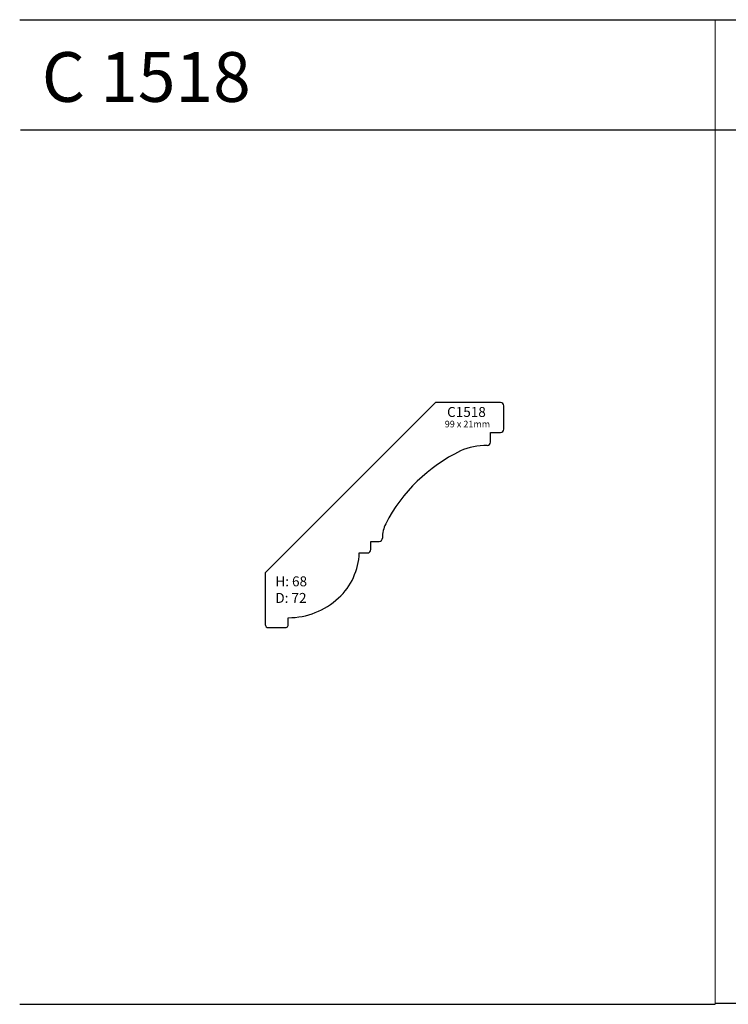
# Model space of a CAD drawing. Units: millimetres. Extents: x 11 to 3475, y -2027 to 1781.
# Drawn here: x 1374 to 1588, y 721 to 1018 of the extents above; entities that cross this region are included whole.
import ezdxf

# ---------------------------------------------------------------- set-up
doc = ezdxf.new("R2010")
doc.units = ezdxf.units.MM
doc.layers.add('TEXT', color=7, linetype='Continuous', lineweight=15)
doc.styles.add('5', font='times.ttf', dxfattribs={"height": 8})
doc.styles.add('P', font='times.ttf', dxfattribs={"height": 5})

# ---------------------------------------------------------------- blocks, each defined once
blk = doc.blocks.new('C1518')
for p, q in [((25133.19, 12011.3), (25081.75, 11959.87)), ((25152.81, 12011.3), (25133.19, 12011.3)), ((25153.81, 12003.23), (25153.81, 12010.3)), ((25149.81, 11999.29), (25149.81, 12002.23)), ((25149.81, 12002.23), (25152.81, 12002.23)), ((25113.65, 11966.89), (25113.65, 11969.39)), ((25113.65, 11969.39), (25116.15, 11969.39)), ((25110.15, 11965.89), (25112.65, 11965.89)), ((25081.75, 11959.87), (25081.75, 11944.36)), ((25088.75, 11944.36), (25088.75, 11946.36)), ((25082.75, 11943.36), (25087.75, 11943.36))]:
    blk.add_line(p, q)
for centre, radius, start, end in [((25152.81, 12010.3), 1, 360, 90), ((25152.81, 12003.23), 1, 270, 360), ((25148.81, 11999.29), 1, 268.5087, 360), ((25162.43, 11951.74), 49.89, 115.8218, 152.5721), ((25148.31, 11979.92), 18.38, 88.5087, 114.4647), ((25126.71, 11970.46), 9.56, 153.5276, 180.3421), ((25116.15, 11970.39), 1, 270, 0.3421), ((25112.65, 11966.89), 1, 270, 0), ((25090.73, 11966.61), 19.44, 312.7183, 357.8781), ((25088.75, 11968.59), 22.23, 270, 313.0056), ((25082.75, 11944.36), 1, 180, 270), ((25087.75, 11944.36), 1, 270, 0)]:
    blk.add_arc(centre, radius, start, end)
at = {"attachment_point": 1, "style": 'P'}
for s, width, insert, char_height in [('C1518', 10.2229, (25136.68, 12009.92), 3), ('99 x 21mm', 13.9009, (25135.98, 12005.77), 2), ('H: 68\\PD: 72', 11.0782, (25084.83, 11958.83), 3)]:
    blk.add_mtext_dynamic_manual_height_columns(s, width=width, gutter_width=200, heights=[0], dxfattribs=dict(at, insert=insert, char_height=char_height))

msp = doc.modelspace()

# ---------------------------------------------------------------- linework, layer by layer
for p, q in [((1373.585, 1017.78), (1583.585, 1017.78)), ((1583.585, 1017.78), (1793.585, 1017.78)), ((1373.851, 984.607), (1583.585, 984.607)), ((1583.585, 984.607), (1793.585, 984.607)), ((1373.585, 720.78), (1583.585, 720.78)), ((1583.585, 721.097), (1793.585, 721.097))]:
    msp.add_line(p, q)
at = {"layer": 'TEXT'}
msp.add_lwpolyline([(1583.585, 720.78), (1583.585, 1017.78)], dxfattribs=at)

# ---------------------------------------------------------------- block references
msp.add_blockref('C1518', (-23634.061, -11108.968))

# ---------------------------------------------------------------- texts
at = {"style": '5'}
msp.add_text('C 1518', height=15, dxfattribs=at).set_placement((1380.268, 993))

doc.saveas('drawing.dxf')
